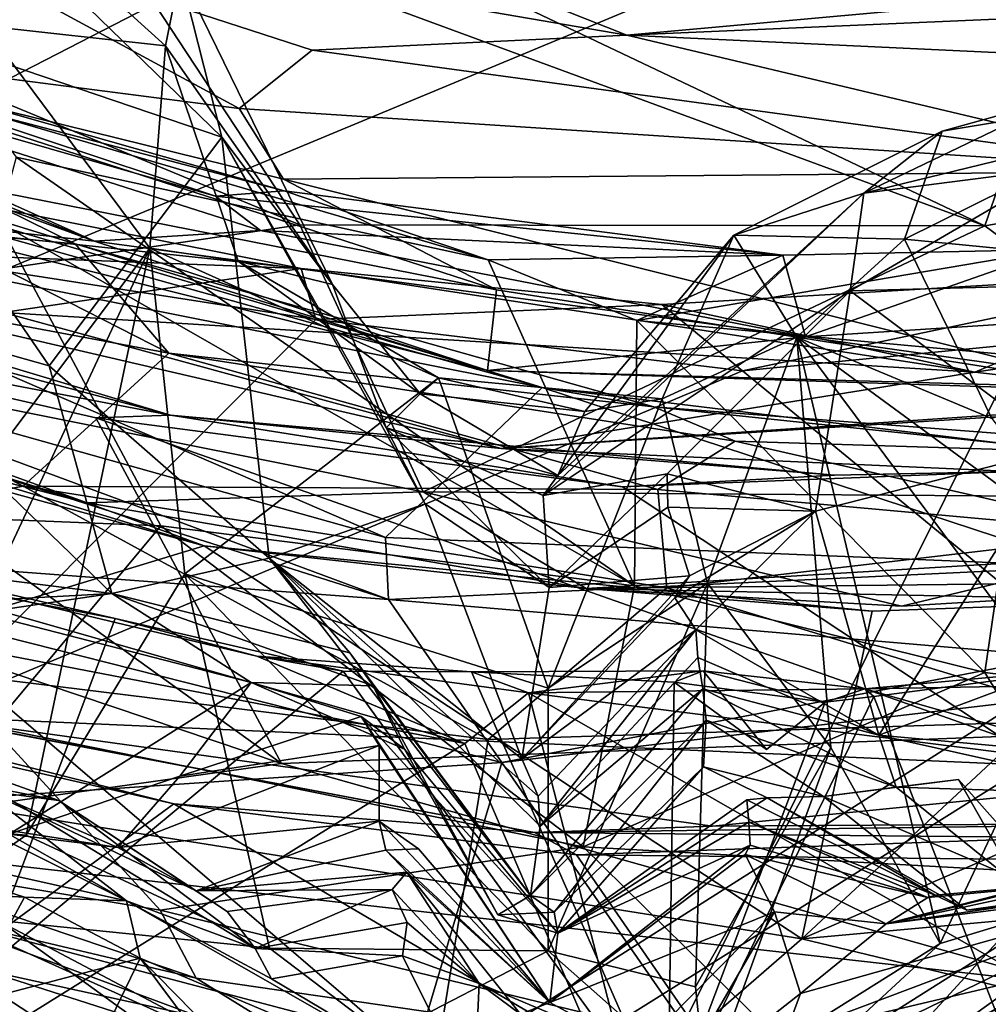
# Model space of a CAD drawing. Units: metres. Extents: x 22.64 to 26.33, y -0.08 to 3.72.
# Drawn here: x 24.16 to 24.49, y 0.44 to 0.78 of the extents above; entities that cross this region are included whole.
import ezdxf

# ---------------------------------------------------------------- set-up
doc = ezdxf.new("R2010")
doc.units = ezdxf.units.M

msp = doc.modelspace()

# ---------------------------------------------------------------- linework, layer by layer
at = {"layer": '1'}
for points in [[(23.28988, 1.2802, -1.60709), (25.02228, 1.71861, -1.5817), (24.35088, 0.36993, -1.57579)], [(24.35088, 0.36993, -1.57579), (25.02228, 1.71861, -1.5817), (24.55559, 0.42455, -1.55991)], [(25.83366, 1.39157, 32.9198), (23.49386, 0.41818, 32.92695), (24.19258, 0.34989, 32.92354)], [(24.76288, 1.07112, 32.91664), (23.49386, 0.41818, 32.92695), (25.83366, 1.39157, 32.9198)], [(24.24635, 0.25316, 32.9159), (25.83366, 1.39157, 32.9198), (24.19258, 0.34989, 32.92354)], [(25.83366, 1.39157, 32.9198), (24.24635, 0.25316, 32.9159), (24.45258, 0.25471, 32.91514)], [(24.45258, 0.25471, 32.91514), (24.75225, 0.25562, 32.91181), (25.83366, 1.39157, 32.9198)], [(24.12544, 0.44169, -1.58534), (23.28988, 1.2802, -1.60709), (24.35088, 0.36993, -1.57579)], [(24.09149, 1.26429, 32.91293), (23.49386, 0.41818, 32.92695), (24.25763, 1.21671, 32.91313)], [(23.49386, 0.41818, 32.92695), (24.76288, 1.07112, 32.91664), (24.25763, 1.21671, 32.91313)], [(24.14291, 0.77458, 13.82432), (24.11559, 0.84854, 13.67994), (24.20499, 0.76771, 13.76955)], [(24.20499, 0.76771, 13.76955), (24.11559, 0.84854, 13.67994), (24.21006, 0.79283, 13.66117)], [(24.11404, 0.84334, 13.57091), (24.07738, 0.78636, 13.27091), (24.22423, 0.73646, 13.38899)], [(24.11404, 0.84334, 13.57091), (24.22423, 0.73646, 13.38899), (24.21006, 0.79283, 13.66117)], [(24.21626, 0.82965, 20.39269), (24.10096, 0.81633, 19.23555), (24.36284, 0.77134, 19.56522)], [(24.21626, 0.82965, 20.39269), (24.36284, 0.77134, 19.56522), (24.49424, 0.78319, 19.93656)], [(23.86386, 0.82827, 15.73167), (24.01387, 0.77592, 14.66479), (24.18071, 0.70081, 14.85089)], [(23.86386, 0.82827, 15.73167), (24.18071, 0.70081, 14.85089), (23.89546, 0.80497, 16.02097)], [(24.25102, 0.70644, 22.28553), (24.02898, 0.79844, 22.25617), (24.17654, 0.81984, 22.16933)], [(24.25102, 0.70644, 22.28553), (24.17654, 0.81984, 22.16933), (24.48539, 0.70606, 22.27569)], [(24.17654, 0.81984, 22.16933), (24.30626, 0.79129, 22.17398), (24.48539, 0.70606, 22.27569)], [(24.10096, 0.81633, 19.23555), (24.05677, 0.76861, 17.69233), (24.23025, 0.74623, 18.42538)], [(24.10096, 0.81633, 19.23555), (24.23025, 0.74623, 18.42538), (24.2552, 0.76619, 19.03876)], [(24.10096, 0.81633, 19.23555), (24.2552, 0.76619, 19.03876), (24.36284, 0.77134, 19.56522)], [(24.48539, 0.70606, 22.27569), (24.30626, 0.79129, 22.17398), (24.52151, 0.81097, 22.13465)], [(24.48539, 0.70606, 22.27569), (24.52151, 0.81097, 22.13465), (24.71615, 0.74596, 22.27139)], [(23.89546, 0.80497, 16.02097), (24.18071, 0.70081, 14.85089), (24.10428, 0.70932, 16.21958)], [(23.98005, 0.79562, 6.9175), (24.07003, 0.73186, 6.79703), (24.17407, 0.69991, 6.87457)], [(24.15044, 0.7021, 6.96503), (23.98005, 0.79562, 6.9175), (24.17407, 0.69991, 6.87457)], [(24.01282, 0.67112, 22.35073), (24.02898, 0.79844, 22.25617), (24.25102, 0.70644, 22.28553)], [(24.20499, 0.76771, 13.76955), (24.21006, 0.79283, 13.66117), (24.26218, 0.68602, 13.71274)], [(24.21006, 0.79283, 13.66117), (24.22423, 0.73646, 13.38899), (24.26218, 0.68602, 13.71274)], [(24.07738, 0.78636, 13.27091), (24.08164, 0.6817, 12.96546), (24.16518, 0.65816, 12.956)], [(24.07738, 0.78636, 13.27091), (24.16518, 0.65816, 12.956), (24.22423, 0.73646, 13.38899)], [(24.68949, 0.7856, 19.45088), (24.36284, 0.77134, 19.56522), (24.55695, 0.76229, 19.34598)], [(24.49424, 0.78319, 19.93656), (24.36284, 0.77134, 19.56522), (24.68949, 0.7856, 19.45088)], [(24.01387, 0.77592, 14.66479), (24.04233, 0.77576, 14.41643), (24.22213, 0.71629, 14.41132)], [(24.01387, 0.77592, 14.66479), (24.22213, 0.71629, 14.41132), (24.23748, 0.70446, 14.50605)], [(24.18071, 0.70081, 14.85089), (24.01387, 0.77592, 14.66479), (24.23748, 0.70446, 14.50605)], [(24.24561, 0.7181, 14.30368), (24.04233, 0.77576, 14.41643), (24.14249, 0.74507, 14.2623)], [(24.04233, 0.77576, 14.41643), (24.24561, 0.7181, 14.30368), (24.22213, 0.71629, 14.41132)], [(24.08212, 0.5416, 13.98897), (24.14291, 0.77458, 13.82432), (24.19964, 0.69848, 13.82449)], [(24.19964, 0.69848, 13.82449), (24.14291, 0.77458, 13.82432), (24.20499, 0.76771, 13.76955)], [(24.05677, 0.76861, 17.69233), (24.0317, 0.74052, 16.64242), (24.31824, 0.68423, 17.24849)], [(24.24542, 0.72203, 17.87387), (24.05677, 0.76861, 17.69233), (24.31824, 0.68423, 17.24849)], [(24.05677, 0.76861, 17.69233), (24.24542, 0.72203, 17.87387), (24.23025, 0.74623, 18.42538)], [(24.36284, 0.77134, 19.56522), (24.2552, 0.76619, 19.03876), (24.55929, 0.72486, 18.47267)], [(24.36284, 0.77134, 19.56522), (24.55929, 0.72486, 18.47267), (24.55695, 0.76229, 19.34598)], [(24.19964, 0.69848, 13.82449), (24.20499, 0.76771, 13.76955), (24.22983, 0.69398, 13.79144)], [(24.22983, 0.69398, 13.79144), (24.20499, 0.76771, 13.76955), (24.26218, 0.68602, 13.71274)], [(24.2552, 0.76619, 19.03876), (24.23025, 0.74623, 18.42538), (24.55929, 0.72486, 18.47267)], [(24.45792, 0.70156, 13.81702), (24.56368, 0.75385, 13.69406), (24.61756, 0.68597, 13.78246)], [(24.47079, 0.73852, 13.73767), (24.56368, 0.75385, 13.69406), (24.45792, 0.70156, 13.81702)], [(24.47079, 0.73852, 13.73767), (24.51182, 0.74988, 13.64062), (24.56368, 0.75385, 13.69406)], [(24.47079, 0.73852, 13.73767), (24.44399, 0.71725, 13.42038), (24.51182, 0.74988, 13.64062)], [(24.51182, 0.74988, 13.64062), (24.44399, 0.71725, 13.42038), (24.55966, 0.74546, 13.51679)], [(24.14249, 0.74507, 14.2623), (24.1539, 0.72966, 14.21726), (24.31537, 0.69446, 14.22163)], [(24.24561, 0.7181, 14.30368), (24.14249, 0.74507, 14.2623), (24.31537, 0.69446, 14.22163)], [(24.23025, 0.74623, 18.42538), (24.24542, 0.72203, 17.87387), (24.55929, 0.72486, 18.47267)], [(24.55966, 0.74546, 13.51679), (24.44399, 0.71725, 13.42038), (24.51156, 0.72592, 13.37994)], [(24.61139, 0.61285, 22.35784), (24.48539, 0.70606, 22.27569), (24.71615, 0.74596, 22.27139)], [(24.0317, 0.74052, 16.64242), (24.10428, 0.70932, 16.21958), (24.3152, 0.65663, 16.18715)], [(24.0317, 0.74052, 16.64242), (24.3152, 0.65663, 16.18715), (24.31824, 0.68423, 17.24849)], [(24.47079, 0.73852, 13.73767), (24.39954, 0.70293, 13.73202), (24.44399, 0.71725, 13.42038)], [(24.45792, 0.70156, 13.81702), (24.39954, 0.70293, 13.73202), (24.47079, 0.73852, 13.73767)], [(24.22423, 0.73646, 13.38899), (24.16518, 0.65816, 12.956), (24.24048, 0.59239, 12.91659)], [(24.29382, 0.61099, 13.25893), (24.22423, 0.73646, 13.38899), (24.24048, 0.59239, 12.91659)], [(24.28053, 0.63704, 13.36483), (24.22423, 0.73646, 13.38899), (24.29382, 0.61099, 13.25893)], [(24.26218, 0.68602, 13.71274), (24.22423, 0.73646, 13.38899), (24.28053, 0.63704, 13.36483)], [(23.99549, 0.70187, 6.67663), (24.20615, 0.66259, 6.76365), (24.07003, 0.73186, 6.79703)], [(24.17407, 0.69991, 6.87457), (24.07003, 0.73186, 6.79703), (24.20615, 0.66259, 6.76365)], [(24.1539, 0.72966, 14.21726), (24.14781, 0.70732, 14.19979), (24.36551, 0.58293, 14.20779)], [(24.1539, 0.72966, 14.21726), (24.36551, 0.58293, 14.20779), (24.31537, 0.69446, 14.22163)], [(24.55929, 0.72486, 18.47267), (24.24542, 0.72203, 17.87387), (24.53194, 0.65052, 16.64415)], [(24.44399, 0.71725, 13.42038), (24.43934, 0.6839, 13.28496), (24.51156, 0.72592, 13.37994)], [(24.51156, 0.72592, 13.37994), (24.43934, 0.6839, 13.28496), (24.50791, 0.68568, 13.22616)], [(24.08911, 0.72384, 25.11866), (24.02304, 0.71591, 24.59393), (24.25141, 0.6915, 25.11217)], [(24.10879, 0.697, 25.16673), (24.08911, 0.72384, 25.11866), (24.25141, 0.6915, 25.11217)], [(24.24542, 0.72203, 17.87387), (24.31824, 0.68423, 17.24849), (24.53194, 0.65052, 16.64415)], [(24.22213, 0.71629, 14.41132), (24.24561, 0.7181, 14.30368), (24.41624, 0.69605, 14.25128)], [(24.24561, 0.7181, 14.30368), (24.31537, 0.69446, 14.22163), (24.41624, 0.69605, 14.25128)], [(24.02304, 0.71591, 24.59393), (24.14946, 0.67642, 24.39508), (24.25141, 0.6915, 25.11217)], [(24.23748, 0.70446, 14.50605), (24.22213, 0.71629, 14.41132), (24.41624, 0.69605, 14.25128)], [(24.33925, 0.62063, 13.43388), (24.33423, 0.61379, 13.35352), (24.44399, 0.71725, 13.42038)], [(24.33423, 0.61379, 13.35352), (24.43934, 0.6839, 13.28496), (24.44399, 0.71725, 13.42038)], [(24.39954, 0.70293, 13.73202), (24.33925, 0.62063, 13.43388), (24.44399, 0.71725, 13.42038)], [(24.04979, 0.66413, 7.15078), (24.01462, 0.71419, 7.07753), (24.28025, 0.59947, 7.1232)], [(24.01462, 0.71419, 7.07753), (24.15044, 0.7021, 6.96503), (24.33392, 0.65077, 6.96178)], [(24.28025, 0.59947, 7.1232), (24.01462, 0.71419, 7.07753), (24.33392, 0.65077, 6.96178)], [(23.99017, 0.70651, 23.60348), (23.95529, 0.70805, 23.25523), (24.20667, 0.64128, 23.3013)], [(24.20667, 0.64128, 23.3013), (23.95529, 0.70805, 23.25523), (24.03296, 0.67445, 23.24749)], [(24.10428, 0.70932, 16.21958), (24.18071, 0.70081, 14.85089), (24.3152, 0.65663, 16.18715)], [(23.99017, 0.70651, 23.60348), (24.20667, 0.64128, 23.3013), (24.31983, 0.62991, 23.45565)], [(24.14946, 0.67642, 24.39508), (23.99017, 0.70651, 23.60348), (24.31983, 0.62991, 23.45565)], [(24.29318, 0.61514, 22.34963), (24.01282, 0.67112, 22.35073), (24.25102, 0.70644, 22.28553)], [(24.14781, 0.70732, 14.19979), (24.082, 0.60831, 14.15826), (24.2034, 0.6034, 14.20344)], [(24.14781, 0.70732, 14.19979), (24.2034, 0.6034, 14.20344), (24.36551, 0.58293, 14.20779)], [(24.18071, 0.70081, 14.85089), (24.23748, 0.70446, 14.50605), (24.42407, 0.66812, 14.70569)], [(24.23748, 0.70446, 14.50605), (24.41624, 0.69605, 14.25128), (24.42407, 0.66812, 14.70569)], [(24.29318, 0.61514, 22.34963), (24.25102, 0.70644, 22.28553), (24.48539, 0.70606, 22.27569)], [(24.29318, 0.61514, 22.34963), (24.48539, 0.70606, 22.27569), (24.61139, 0.61285, 22.35784)], [(23.89253, 0.70099, 22.37492), (24.01282, 0.67112, 22.35073), (24.17815, 0.61132, 22.3941)], [(23.99429, 0.65822, 22.50998), (23.89253, 0.70099, 22.37492), (24.17815, 0.61132, 22.3941)], [(23.99549, 0.70187, 6.67663), (23.94385, 0.57605, 6.57851), (24.15631, 0.617, 6.66658)], [(23.99549, 0.70187, 6.67663), (24.15631, 0.617, 6.66658), (24.20615, 0.66259, 6.76365)], [(24.15044, 0.7021, 6.96503), (24.17407, 0.69991, 6.87457), (24.33392, 0.65077, 6.96178)], [(24.33925, 0.62063, 13.43388), (24.39954, 0.70293, 13.73202), (24.34846, 0.64258, 13.73396)], [(24.37494, 0.64689, 13.78136), (24.34846, 0.64258, 13.73396), (24.39954, 0.70293, 13.73202)], [(24.42107, 0.66799, 13.82677), (24.37494, 0.64689, 13.78136), (24.39954, 0.70293, 13.73202)], [(24.42107, 0.66799, 13.82677), (24.39954, 0.70293, 13.73202), (24.45792, 0.70156, 13.81702)], [(24.42107, 0.66799, 13.82677), (24.45792, 0.70156, 13.81702), (24.48776, 0.64014, 13.88401)], [(24.48776, 0.64014, 13.88401), (24.45792, 0.70156, 13.81702), (24.61756, 0.68597, 13.78246)], [(24.10754, 0.50167, 13.98553), (24.08212, 0.5416, 13.98897), (24.19964, 0.69848, 13.82449)], [(24.10754, 0.50167, 13.98553), (24.19964, 0.69848, 13.82449), (24.15727, 0.49754, 13.93113)], [(24.15727, 0.49754, 13.93113), (24.19964, 0.69848, 13.82449), (24.21157, 0.58702, 13.83963)], [(24.17407, 0.69991, 6.87457), (24.20615, 0.66259, 6.76365), (24.37212, 0.64416, 6.87295)], [(24.17407, 0.69991, 6.87457), (24.37212, 0.64416, 6.87295), (24.33392, 0.65077, 6.96178)], [(24.3152, 0.65663, 16.18715), (24.18071, 0.70081, 14.85089), (24.42407, 0.66812, 14.70569)], [(24.21157, 0.58702, 13.83963), (24.19964, 0.69848, 13.82449), (24.29844, 0.65405, 13.78111)], [(24.19964, 0.69848, 13.82449), (24.22983, 0.69398, 13.79144), (24.29844, 0.65405, 13.78111)], [(24.41624, 0.69605, 14.25128), (24.36625, 0.67375, 14.21062), (24.50946, 0.69805, 14.21333)], [(24.50946, 0.69805, 14.21333), (24.36625, 0.67375, 14.21062), (24.50117, 0.66123, 14.18845)], [(24.42407, 0.66812, 14.70569), (24.41624, 0.69605, 14.25128), (24.50946, 0.69805, 14.21333)], [(24.42407, 0.66812, 14.70569), (24.50946, 0.69805, 14.21333), (24.58127, 0.67822, 14.70127)], [(24.10879, 0.697, 25.16673), (24.25141, 0.6915, 25.11217), (24.25649, 0.67404, 25.16404)], [(24.12106, 0.53829, 25.19472), (24.10879, 0.697, 25.16673), (24.25649, 0.67404, 25.16404)], [(24.31537, 0.69446, 14.22163), (24.36625, 0.67375, 14.21062), (24.41624, 0.69605, 14.25128)], [(24.31537, 0.69446, 14.22163), (24.36551, 0.58293, 14.20779), (24.36625, 0.67375, 14.21062)], [(24.14946, 0.67642, 24.39508), (24.48193, 0.65602, 24.59815), (24.25141, 0.6915, 25.11217)], [(24.22983, 0.69398, 13.79144), (24.26218, 0.68602, 13.71274), (24.29214, 0.6486, 13.71338)], [(24.29844, 0.65405, 13.78111), (24.22983, 0.69398, 13.79144), (24.29214, 0.6486, 13.71338)], [(24.25141, 0.6915, 25.11217), (24.48193, 0.65602, 24.59815), (24.37481, 0.67915, 25.14189)], [(24.25649, 0.67404, 25.16404), (24.25141, 0.6915, 25.11217), (24.37481, 0.67915, 25.14189)], [(24.37481, 0.67915, 25.14189), (24.48193, 0.65602, 24.59815), (24.56324, 0.69034, 25.13475)], [(24.40251, 0.65648, 25.1692), (24.37481, 0.67915, 25.14189), (24.56324, 0.69034, 25.13475)], [(24.40251, 0.65648, 25.1692), (24.56324, 0.69034, 25.13475), (24.69753, 0.68507, 25.17309)], [(24.56324, 0.69034, 25.13475), (24.48193, 0.65602, 24.59815), (24.68971, 0.68705, 24.62206)], [(24.29214, 0.6486, 13.71338), (24.26218, 0.68602, 13.71274), (24.28053, 0.63704, 13.36483)], [(24.31824, 0.68423, 17.24849), (24.3152, 0.65663, 16.18715), (24.53194, 0.65052, 16.64415)], [(24.57044, 0.5185, 25.19124), (24.40251, 0.65648, 25.1692), (24.69753, 0.68507, 25.17309)], [(24.43934, 0.6839, 13.28496), (24.51141, 0.62991, 13.07028), (24.50791, 0.68568, 13.22616)], [(24.48193, 0.65602, 24.59815), (24.56476, 0.64657, 24.04185), (24.68971, 0.68705, 24.62206)], [(24.08164, 0.6817, 12.96546), (24.09493, 0.59186, 12.77174), (24.18659, 0.58028, 12.76846)], [(24.08164, 0.6817, 12.96546), (24.18659, 0.58028, 12.76846), (24.16518, 0.65816, 12.956)], [(24.43934, 0.6839, 13.28496), (24.33423, 0.61379, 13.35352), (24.37667, 0.6212, 13.21199)], [(24.37667, 0.6212, 13.21199), (24.42739, 0.60844, 13.09317), (24.43934, 0.6839, 13.28496)], [(24.43934, 0.6839, 13.28496), (24.42739, 0.60844, 13.09317), (24.51141, 0.62991, 13.07028)], [(24.25649, 0.67404, 25.16404), (24.37481, 0.67915, 25.14189), (24.40251, 0.65648, 25.1692)], [(24.42407, 0.66812, 14.70569), (24.58127, 0.67822, 14.70127), (24.56126, 0.64857, 15.77941)], [(24.03296, 0.67445, 23.24749), (23.88714, 0.64245, 23.23664), (24.24464, 0.52215, 23.23209)], [(24.03296, 0.67445, 23.24749), (24.18114, 0.6404, 23.25153), (24.20667, 0.64128, 23.3013)], [(24.03296, 0.67445, 23.24749), (24.24464, 0.52215, 23.23209), (24.18114, 0.6404, 23.25153)], [(24.12106, 0.53829, 25.19472), (24.25649, 0.67404, 25.16404), (24.40251, 0.65648, 25.1692)], [(24.14946, 0.67642, 24.39508), (24.31983, 0.62991, 23.45565), (24.48193, 0.65602, 24.59815)], [(24.17815, 0.61132, 22.3941), (24.01282, 0.67112, 22.35073), (24.29318, 0.61514, 22.34963)], [(24.36625, 0.67375, 14.21062), (24.36551, 0.58293, 14.20779), (24.48538, 0.55331, 14.17523)], [(24.50117, 0.66123, 14.18845), (24.36625, 0.67375, 14.21062), (24.48538, 0.55331, 14.17523)], [(24.56126, 0.64857, 15.77941), (24.3152, 0.65663, 16.18715), (24.42407, 0.66812, 14.70569)], [(24.39047, 0.58386, 13.83624), (24.37494, 0.64689, 13.78136), (24.42107, 0.66799, 13.82677)], [(24.43272, 0.5276, 13.92562), (24.39047, 0.58386, 13.83624), (24.42107, 0.66799, 13.82677)], [(24.43272, 0.5276, 13.92562), (24.42107, 0.66799, 13.82677), (24.4701, 0.4605, 14.00178)], [(24.4701, 0.4605, 14.00178), (24.42107, 0.66799, 13.82677), (24.511, 0.54728, 13.96178)], [(24.511, 0.54728, 13.96178), (24.42107, 0.66799, 13.82677), (24.52517, 0.5916, 13.93425)], [(24.42107, 0.66799, 13.82677), (24.48776, 0.64014, 13.88401), (24.52517, 0.5916, 13.93425)], [(24.28131, 0.57823, 7.32952), (24.04979, 0.66413, 7.15078), (24.28025, 0.59947, 7.1232)], [(24.07211, 0.64449, 7.33902), (24.04979, 0.66413, 7.15078), (24.28131, 0.57823, 7.32952)], [(24.00476, 0.66121, 22.54132), (23.99429, 0.65822, 22.50998), (24.21823, 0.59664, 22.55321)], [(23.99768, 0.52964, 22.60908), (24.00476, 0.66121, 22.54132), (24.21823, 0.59664, 22.55321)], [(24.20615, 0.66259, 6.76365), (24.15631, 0.617, 6.66658), (24.3735, 0.61588, 6.75749)], [(24.37212, 0.64416, 6.87295), (24.20615, 0.66259, 6.76365), (24.39995, 0.63245, 6.81825)], [(24.20615, 0.66259, 6.76365), (24.3735, 0.61588, 6.75749), (24.39995, 0.63245, 6.81825)], [(24.48538, 0.55331, 14.17523), (24.56642, 0.54338, 14.13521), (24.50117, 0.66123, 14.18845)], [(23.99429, 0.65822, 22.50998), (24.17815, 0.61132, 22.3941), (24.21823, 0.59664, 22.55321)], [(24.24048, 0.59239, 12.91659), (24.16518, 0.65816, 12.956), (24.18659, 0.58028, 12.76846)], [(24.12106, 0.53829, 25.19472), (24.40251, 0.65648, 25.1692), (24.57044, 0.5185, 25.19124)], [(24.33599, 0.54784, 13.82381), (24.21157, 0.58702, 13.83963), (24.29844, 0.65405, 13.78111)], [(24.29844, 0.65405, 13.78111), (24.29214, 0.6486, 13.71338), (24.34846, 0.64258, 13.73396)], [(24.37494, 0.64689, 13.78136), (24.33599, 0.54784, 13.82381), (24.29844, 0.65405, 13.78111)], [(24.29844, 0.65405, 13.78111), (24.34846, 0.64258, 13.73396), (24.37494, 0.64689, 13.78136)], [(24.3152, 0.65663, 16.18715), (24.56126, 0.64857, 15.77941), (24.53194, 0.65052, 16.64415)], [(24.31983, 0.62991, 23.45565), (24.56476, 0.64657, 24.04185), (24.48193, 0.65602, 24.59815)], [(24.31983, 0.62991, 23.45565), (24.495, 0.62202, 23.25551), (24.7265, 0.65592, 23.28943)], [(24.56476, 0.64657, 24.04185), (24.31983, 0.62991, 23.45565), (24.7265, 0.65592, 23.28943)], [(24.28025, 0.59947, 7.1232), (24.33392, 0.65077, 6.96178), (24.52037, 0.58956, 7.07637)], [(24.33392, 0.65077, 6.96178), (24.37212, 0.64416, 6.87295), (24.4946, 0.63129, 6.94155)], [(24.52037, 0.58956, 7.07637), (24.33392, 0.65077, 6.96178), (24.4946, 0.63129, 6.94155)], [(24.29214, 0.6486, 13.71338), (24.28053, 0.63704, 13.36483), (24.33925, 0.62063, 13.43388)], [(24.34846, 0.64258, 13.73396), (24.29214, 0.6486, 13.71338), (24.33925, 0.62063, 13.43388)], [(24.02357, 0.59746, 7.38138), (24.07211, 0.64449, 7.33902), (24.28131, 0.57823, 7.32952)], [(24.33599, 0.54784, 13.82381), (24.37494, 0.64689, 13.78136), (24.39047, 0.58386, 13.83624)], [(24.37212, 0.64416, 6.87295), (24.39995, 0.63245, 6.81825), (24.60875, 0.6259, 6.84648)], [(24.37212, 0.64416, 6.87295), (24.60875, 0.6259, 6.84648), (24.4946, 0.63129, 6.94155)], [(23.88714, 0.64245, 23.23664), (24.06577, 0.49702, 23.19803), (24.24464, 0.52215, 23.23209)], [(24.18114, 0.6404, 23.25153), (24.36135, 0.61684, 23.25428), (24.20667, 0.64128, 23.3013)], [(24.18114, 0.6404, 23.25153), (24.24464, 0.52215, 23.23209), (24.49064, 0.53132, 23.24188)], [(24.18114, 0.6404, 23.25153), (24.49064, 0.53132, 23.24188), (24.36135, 0.61684, 23.25428)], [(24.31983, 0.62991, 23.45565), (24.20667, 0.64128, 23.3013), (24.43398, 0.62079, 23.25873)], [(24.20667, 0.64128, 23.3013), (24.36135, 0.61684, 23.25428), (24.43398, 0.62079, 23.25873)], [(24.33925, 0.62063, 13.43388), (24.28053, 0.63704, 13.36483), (24.33423, 0.61379, 13.35352)], [(24.33423, 0.61379, 13.35352), (24.28053, 0.63704, 13.36483), (24.33631, 0.58234, 13.16616)], [(24.28053, 0.63704, 13.36483), (24.29382, 0.61099, 13.25893), (24.33631, 0.58234, 13.16616)], [(24.3735, 0.61588, 6.75749), (24.53752, 0.60104, 6.75943), (24.39995, 0.63245, 6.81825)], [(24.39995, 0.63245, 6.81825), (24.53752, 0.60104, 6.75943), (24.60875, 0.6259, 6.84648)], [(24.31983, 0.62991, 23.45565), (24.43398, 0.62079, 23.25873), (24.495, 0.62202, 23.25551)], [(24.42739, 0.60844, 13.09317), (24.44908, 0.53183, 12.77326), (24.51141, 0.62991, 13.07028)], [(24.51141, 0.62991, 13.07028), (24.44908, 0.53183, 12.77326), (24.57468, 0.57868, 12.92464)], [(24.33423, 0.61379, 13.35352), (24.33631, 0.58234, 13.16616), (24.37667, 0.6212, 13.21199)], [(24.33631, 0.58234, 13.16616), (24.37694, 0.60981, 13.13296), (24.37667, 0.6212, 13.21199)], [(24.36135, 0.61684, 23.25428), (24.495, 0.62202, 23.25551), (24.43398, 0.62079, 23.25873)], [(24.36135, 0.61684, 23.25428), (24.49064, 0.53132, 23.24188), (24.495, 0.62202, 23.25551)], [(24.37694, 0.60981, 13.13296), (24.42739, 0.60844, 13.09317), (24.37667, 0.6212, 13.21199)], [(24.15631, 0.617, 6.66658), (23.94385, 0.57605, 6.57851), (24.31541, 0.53033, 6.6284)], [(24.15631, 0.617, 6.66658), (24.31541, 0.53033, 6.6284), (24.37653, 0.58224, 6.70076)], [(24.3735, 0.61588, 6.75749), (24.15631, 0.617, 6.66658), (24.37653, 0.58224, 6.70076)], [(24.17815, 0.61132, 22.3941), (24.29318, 0.61514, 22.34963), (24.34892, 0.58201, 22.42815)], [(24.34892, 0.58201, 22.42815), (24.29318, 0.61514, 22.34963), (24.45691, 0.57596, 22.40804)], [(24.45691, 0.57596, 22.40804), (24.29318, 0.61514, 22.34963), (24.61139, 0.61285, 22.35784)], [(24.3735, 0.61588, 6.75749), (24.37653, 0.58224, 6.70076), (24.53752, 0.60104, 6.75943)], [(24.21823, 0.59664, 22.55321), (24.17815, 0.61132, 22.3941), (24.34892, 0.58201, 22.42815)], [(24.29382, 0.61099, 13.25893), (24.24048, 0.59239, 12.91659), (24.32689, 0.52376, 12.94921)], [(24.29382, 0.61099, 13.25893), (24.32689, 0.52376, 12.94921), (24.33631, 0.58234, 13.16616)], [(24.45691, 0.57596, 22.40804), (24.61139, 0.61285, 22.35784), (24.60639, 0.58486, 22.41293)], [(24.03406, 0.60702, 26.12413), (24.07275, 0.5937, 26.08423), (24.18783, 0.57171, 26.07655)], [(24.06929, 0.57486, 26.14951), (24.03406, 0.60702, 26.12413), (24.30746, 0.52898, 26.15517)], [(24.03406, 0.60702, 26.12413), (24.18783, 0.57171, 26.07655), (24.23624, 0.55885, 26.10622)], [(24.30746, 0.52898, 26.15517), (24.03406, 0.60702, 26.12413), (24.23624, 0.55885, 26.10622)], [(24.082, 0.60831, 14.15826), (24.14585, 0.53456, 14.16227), (24.2034, 0.6034, 14.20344)], [(24.37694, 0.60981, 13.13296), (24.33631, 0.58234, 13.16616), (24.38434, 0.58639, 13.00318)], [(24.37694, 0.60981, 13.13296), (24.38434, 0.58639, 13.00318), (24.42739, 0.60844, 13.09317)], [(24.38434, 0.58639, 13.00318), (24.37934, 0.57877, 12.94563), (24.42739, 0.60844, 13.09317)], [(24.37934, 0.57877, 12.94563), (24.38652, 0.56786, 12.90896), (24.42739, 0.60844, 13.09317)], [(24.42739, 0.60844, 13.09317), (24.38652, 0.56786, 12.90896), (24.44908, 0.53183, 12.77326)], [(24.2034, 0.6034, 14.20344), (24.14585, 0.53456, 14.16227), (24.34798, 0.49365, 14.17919)], [(24.2034, 0.6034, 14.20344), (24.34798, 0.49365, 14.17919), (24.36551, 0.58293, 14.20779)], [(24.54704, 0.57793, 22.56376), (24.34892, 0.58201, 22.42815), (24.67693, 0.60177, 22.53772)], [(24.67693, 0.60177, 22.53772), (24.34892, 0.58201, 22.42815), (24.60639, 0.58486, 22.41293)], [(24.37653, 0.58224, 6.70076), (24.52494, 0.53705, 6.65938), (24.53752, 0.60104, 6.75943)], [(24.42277, 0.4621, 22.60866), (23.99768, 0.52964, 22.60908), (24.21823, 0.59664, 22.55321)], [(24.09417, 0.50734, 7.41916), (24.02357, 0.59746, 7.38138), (24.32007, 0.52251, 7.37651)], [(24.02357, 0.59746, 7.38138), (24.28131, 0.57823, 7.32952), (24.32007, 0.52251, 7.37651)], [(24.44684, 0.57426, 22.55877), (24.21823, 0.59664, 22.55321), (24.34892, 0.58201, 22.42815)], [(24.21823, 0.59664, 22.55321), (24.44684, 0.57426, 22.55877), (24.42277, 0.4621, 22.60866)], [(24.28131, 0.57823, 7.32952), (24.28025, 0.59947, 7.1232), (24.52037, 0.58956, 7.07637)], [(24.18783, 0.57171, 26.07655), (24.07275, 0.5937, 26.08423), (24.14261, 0.45154, 25.98327)], [(24.42277, 0.4621, 22.60866), (24.54704, 0.57793, 22.56376), (24.73194, 0.59584, 22.56831)], [(24.42277, 0.4621, 22.60866), (24.73194, 0.59584, 22.56831), (24.85452, 0.50146, 22.6187)], [(24.09493, 0.59186, 12.77174), (24.10944, 0.57606, 12.69904), (24.18659, 0.58028, 12.76846)], [(24.24048, 0.59239, 12.91659), (24.18659, 0.58028, 12.76846), (24.26808, 0.56002, 12.83118)], [(24.26808, 0.56002, 12.83118), (24.3299, 0.47694, 12.71012), (24.24048, 0.59239, 12.91659)], [(24.24048, 0.59239, 12.91659), (24.3299, 0.47694, 12.71012), (24.33325, 0.50063, 12.82812)], [(24.32689, 0.52376, 12.94921), (24.24048, 0.59239, 12.91659), (24.33249, 0.51095, 12.89003)], [(24.33249, 0.51095, 12.89003), (24.24048, 0.59239, 12.91659), (24.33325, 0.50063, 12.82812)], [(24.2406, 0.4589, 13.88987), (24.15727, 0.49754, 13.93113), (24.21157, 0.58702, 13.83963)], [(24.33594, 0.45803, 13.85571), (24.2406, 0.4589, 13.88987), (24.21157, 0.58702, 13.83963)], [(24.33599, 0.54784, 13.82381), (24.33594, 0.45803, 13.85571), (24.21157, 0.58702, 13.83963)], [(24.51038, 0.55871, 7.34557), (24.28131, 0.57823, 7.32952), (24.52037, 0.58956, 7.07637)], [(24.33631, 0.58234, 13.16616), (24.32689, 0.52376, 12.94921), (24.38434, 0.58639, 13.00318)], [(24.38434, 0.58639, 13.00318), (24.32689, 0.52376, 12.94921), (24.37934, 0.57877, 12.94563)], [(24.33599, 0.54784, 13.82381), (24.39047, 0.58386, 13.83624), (24.33594, 0.45803, 13.85571)], [(24.38635, 0.44564, 13.89553), (24.33594, 0.45803, 13.85571), (24.39047, 0.58386, 13.83624)], [(24.36551, 0.58293, 14.20779), (24.34798, 0.49365, 14.17919), (24.48538, 0.55331, 14.17523)], [(24.34892, 0.58201, 22.42815), (24.45691, 0.57596, 22.40804), (24.60639, 0.58486, 22.41293)], [(24.38635, 0.44564, 13.89553), (24.39047, 0.58386, 13.83624), (24.43272, 0.5276, 13.92562)], [(24.18659, 0.58028, 12.76846), (24.10944, 0.57606, 12.69904), (24.14169, 0.57371, 12.6991)], [(24.14169, 0.57371, 12.6991), (24.23428, 0.54986, 12.58538), (24.18659, 0.58028, 12.76846)], [(24.18659, 0.58028, 12.76846), (24.23428, 0.54986, 12.58538), (24.27608, 0.54874, 12.72957)], [(24.26808, 0.56002, 12.83118), (24.18659, 0.58028, 12.76846), (24.27608, 0.54874, 12.72957)], [(24.37653, 0.58224, 6.70076), (24.31541, 0.53033, 6.6284), (24.52494, 0.53705, 6.65938)], [(24.44684, 0.57426, 22.55877), (24.34892, 0.58201, 22.42815), (24.54704, 0.57793, 22.56376)], [(24.32007, 0.52251, 7.37651), (24.28131, 0.57823, 7.32952), (24.51038, 0.55871, 7.34557)], [(24.37934, 0.57877, 12.94563), (24.32689, 0.52376, 12.94921), (24.38652, 0.56786, 12.90896)], [(24.42277, 0.4621, 22.60866), (24.44684, 0.57426, 22.55877), (24.54704, 0.57793, 22.56376)], [(24.57468, 0.57868, 12.92464), (24.44908, 0.53183, 12.77326), (24.60744, 0.51747, 12.7978)], [(23.94385, 0.57605, 6.57851), (24.13802, 0.40664, 6.52639), (24.2929, 0.39166, 6.5561)], [(23.94385, 0.57605, 6.57851), (24.2929, 0.39166, 6.5561), (24.31541, 0.53033, 6.6284)], [(24.09494, 0.39686, 26.20408), (24.06929, 0.57486, 26.14951), (24.30746, 0.52898, 26.15517)], [(24.15145, 0.49794, 12.63165), (24.23428, 0.54986, 12.58538), (24.14169, 0.57371, 12.6991)], [(24.26576, 0.55371, 26.077), (24.18783, 0.57171, 26.07655), (24.14261, 0.45154, 25.98327)], [(24.18783, 0.57171, 26.07655), (24.26576, 0.55371, 26.077), (24.23624, 0.55885, 26.10622)], [(24.32689, 0.52376, 12.94921), (24.33249, 0.51095, 12.89003), (24.38652, 0.56786, 12.90896)], [(24.33249, 0.51095, 12.89003), (24.33325, 0.50063, 12.82812), (24.38652, 0.56786, 12.90896)], [(24.38652, 0.56786, 12.90896), (24.33325, 0.50063, 12.82812), (24.38714, 0.55838, 12.83599)], [(24.38652, 0.56786, 12.90896), (24.38714, 0.55838, 12.83599), (24.44908, 0.53183, 12.77326)], [(24.20788, 0.50835, 25.35572), (24.05453, 0.54331, 25.35412), (23.98964, 0.56346, 25.23736)], [(23.98964, 0.56346, 25.23736), (24.12106, 0.53829, 25.19472), (24.33132, 0.49856, 25.2404)], [(24.20788, 0.50835, 25.35572), (23.98964, 0.56346, 25.23736), (24.33132, 0.49856, 25.2404)], [(24.26808, 0.56002, 12.83118), (24.27608, 0.54874, 12.72957), (24.3299, 0.47694, 12.71012)], [(24.32007, 0.52251, 7.37651), (24.51038, 0.55871, 7.34557), (24.65802, 0.56229, 7.3524)], [(24.41372, 0.38748, 7.45766), (24.32007, 0.52251, 7.37651), (24.65802, 0.56229, 7.3524)], [(24.41372, 0.38748, 7.45766), (24.65802, 0.56229, 7.3524), (24.68355, 0.4778, 7.40814)], [(24.30746, 0.52898, 26.15517), (24.23624, 0.55885, 26.10622), (24.32925, 0.54635, 26.14219)], [(24.23624, 0.55885, 26.10622), (24.26576, 0.55371, 26.077), (24.30972, 0.55352, 26.08416)], [(24.23624, 0.55885, 26.10622), (24.30972, 0.55352, 26.08416), (24.32925, 0.54635, 26.14219)], [(24.33325, 0.50063, 12.82812), (24.38892, 0.54768, 12.75279), (24.38714, 0.55838, 12.83599)], [(24.44908, 0.53183, 12.77326), (24.38714, 0.55838, 12.83599), (24.38892, 0.54768, 12.75279)], [(24.37692, 0.40034, 25.96705), (24.26576, 0.55371, 26.077), (24.14261, 0.45154, 25.98327)], [(24.30972, 0.55352, 26.08416), (24.26576, 0.55371, 26.077), (24.37692, 0.40034, 25.96705)], [(24.32925, 0.54635, 26.14219), (24.30972, 0.55352, 26.08416), (24.38904, 0.55385, 26.10505)], [(24.38904, 0.55385, 26.10505), (24.30972, 0.55352, 26.08416), (24.37907, 0.54997, 26.07389)], [(24.37907, 0.54997, 26.07389), (24.30972, 0.55352, 26.08416), (24.37692, 0.40034, 25.96705)], [(24.32925, 0.54635, 26.14219), (24.38904, 0.55385, 26.10505), (24.44428, 0.54762, 26.13014)], [(24.34798, 0.49365, 14.17919), (24.52779, 0.4836, 14.11435), (24.48538, 0.55331, 14.17523)], [(24.41066, 0.52687, 26.08425), (24.38904, 0.55385, 26.10505), (24.37907, 0.54997, 26.07389)], [(24.43071, 0.54315, 26.07769), (24.38904, 0.55385, 26.10505), (24.41066, 0.52687, 26.08425)], [(24.38904, 0.55385, 26.10505), (24.43071, 0.54315, 26.07769), (24.44428, 0.54762, 26.13014)], [(24.44428, 0.54762, 26.13014), (24.44736, 0.54502, 26.08162), (24.52058, 0.55467, 26.08088)], [(24.44428, 0.54762, 26.13014), (24.52058, 0.55467, 26.08088), (24.5882, 0.55022, 26.13974)], [(24.44736, 0.54502, 26.08162), (24.49764, 0.41534, 25.98119), (24.52058, 0.55467, 26.08088)], [(24.48538, 0.55331, 14.17523), (24.52779, 0.4836, 14.11435), (24.56642, 0.54338, 14.13521)], [(24.15145, 0.49794, 12.63165), (24.2099, 0.51779, 12.57564), (24.23428, 0.54986, 12.58538)], [(24.23428, 0.54986, 12.58538), (24.2099, 0.51779, 12.57564), (24.27201, 0.53825, 12.55667)], [(24.23428, 0.54986, 12.58538), (24.27201, 0.53825, 12.55667), (24.28677, 0.52698, 12.60952)], [(24.27608, 0.54874, 12.72957), (24.23428, 0.54986, 12.58538), (24.28677, 0.52698, 12.60952)], [(24.37907, 0.54997, 26.07389), (24.37692, 0.40034, 25.96705), (24.43071, 0.54315, 26.07769)], [(24.43071, 0.54315, 26.07769), (24.41066, 0.52687, 26.08425), (24.37907, 0.54997, 26.07389)], [(24.5446, 0.51914, 26.15745), (24.44428, 0.54762, 26.13014), (24.5882, 0.55022, 26.13974)], [(24.27608, 0.54874, 12.72957), (24.28677, 0.52698, 12.60952), (24.31873, 0.47032, 12.64712)], [(24.3299, 0.47694, 12.71012), (24.27608, 0.54874, 12.72957), (24.31873, 0.47032, 12.64712)], [(24.37373, 0.37471, 26.20083), (24.30746, 0.52898, 26.15517), (24.32925, 0.54635, 26.14219)], [(24.5446, 0.51914, 26.15745), (24.32925, 0.54635, 26.14219), (24.44428, 0.54762, 26.13014)], [(24.37373, 0.37471, 26.20083), (24.32925, 0.54635, 26.14219), (24.65007, 0.36258, 26.21399)], [(24.32925, 0.54635, 26.14219), (24.5446, 0.51914, 26.15745), (24.65007, 0.36258, 26.21399)], [(24.33325, 0.50063, 12.82812), (24.3299, 0.47694, 12.71012), (24.38892, 0.54768, 12.75279)], [(24.38892, 0.54768, 12.75279), (24.3299, 0.47694, 12.71012), (24.39005, 0.53695, 12.68847)], [(24.38892, 0.54768, 12.75279), (24.39005, 0.53695, 12.68847), (24.45499, 0.51398, 12.65814)], [(24.38892, 0.54768, 12.75279), (24.45499, 0.51398, 12.65814), (24.44908, 0.53183, 12.77326)], [(24.44428, 0.54762, 26.13014), (24.43071, 0.54315, 26.07769), (24.44736, 0.54502, 26.08162)], [(24.4701, 0.4605, 14.00178), (24.511, 0.54728, 13.96178), (24.57902, 0.49347, 14.02918)], [(24.10259, 0.43113, 25.43399), (24.05453, 0.54331, 25.35412), (24.20788, 0.50835, 25.35572)], [(24.44736, 0.54502, 26.08162), (24.37692, 0.40034, 25.96705), (24.49764, 0.41534, 25.98119)], [(24.43071, 0.54315, 26.07769), (24.37692, 0.40034, 25.96705), (24.44736, 0.54502, 26.08162)], [(24.08139, 0.53764, 11.9744), (24.12331, 0.50934, 11.77349), (24.19165, 0.47507, 11.58161)], [(24.12916, 0.52346, 12.13178), (24.08139, 0.53764, 11.9744), (24.19165, 0.47507, 11.58161)], [(24.33132, 0.49856, 25.2404), (24.12106, 0.53829, 25.19472), (24.39214, 0.50068, 25.20894)], [(24.39214, 0.50068, 25.20894), (24.12106, 0.53829, 25.19472), (24.57044, 0.5185, 25.19124)], [(24.2099, 0.51779, 12.57564), (24.27811, 0.52833, 12.46174), (24.27201, 0.53825, 12.55667)], [(24.27201, 0.53825, 12.55667), (24.3365, 0.44036, 12.33237), (24.33924, 0.46408, 12.60015)], [(24.27201, 0.53825, 12.55667), (24.27811, 0.52833, 12.46174), (24.3365, 0.44036, 12.33237)], [(24.28677, 0.52698, 12.60952), (24.27201, 0.53825, 12.55667), (24.33924, 0.46408, 12.60015)], [(24.31541, 0.53033, 6.6284), (24.2929, 0.39166, 6.5561), (24.52494, 0.53705, 6.65938)], [(24.52494, 0.53705, 6.65938), (24.2929, 0.39166, 6.5561), (24.78782, 0.47786, 6.60136)], [(24.3299, 0.47694, 12.71012), (24.33797, 0.47123, 12.66144), (24.39005, 0.53695, 12.68847)], [(24.33797, 0.47123, 12.66144), (24.38908, 0.52098, 12.63247), (24.39005, 0.53695, 12.68847)], [(24.39005, 0.53695, 12.68847), (24.38908, 0.52098, 12.63247), (24.4302, 0.51083, 12.59087)], [(24.4302, 0.51083, 12.59087), (24.45499, 0.51398, 12.65814), (24.39005, 0.53695, 12.68847)], [(24.14585, 0.53456, 14.16227), (24.09332, 0.49023, 14.06671), (24.20319, 0.47197, 14.12451)], [(24.20319, 0.47197, 14.12451), (24.34798, 0.49365, 14.17919), (24.14585, 0.53456, 14.16227)], [(24.03784, 0.45164, 22.6597), (23.99768, 0.52964, 22.60908), (24.32835, 0.38007, 22.6798)], [(24.32835, 0.38007, 22.6798), (23.99768, 0.52964, 22.60908), (24.42277, 0.4621, 22.60866)], [(24.49064, 0.53132, 23.24188), (24.24464, 0.52215, 23.23209), (24.51194, 0.44676, 23.2061)], [(24.44908, 0.53183, 12.77326), (24.45499, 0.51398, 12.65814), (24.54062, 0.5114, 12.69505)], [(24.44908, 0.53183, 12.77326), (24.54062, 0.5114, 12.69505), (24.60744, 0.51747, 12.7978)], [(24.37373, 0.37471, 26.20083), (24.09494, 0.39686, 26.20408), (24.30746, 0.52898, 26.15517)], [(24.2099, 0.51779, 12.57564), (24.18865, 0.49337, 12.48399), (24.27811, 0.52833, 12.46174)], [(24.27811, 0.52833, 12.46174), (24.18865, 0.49337, 12.48399), (24.27817, 0.50239, 12.34472)], [(24.27811, 0.52833, 12.46174), (24.27817, 0.50239, 12.34472), (24.3365, 0.44036, 12.33237)], [(24.33924, 0.46408, 12.60015), (24.31873, 0.47032, 12.64712), (24.28677, 0.52698, 12.60952)], [(24.38635, 0.44564, 13.89553), (24.43272, 0.5276, 13.92562), (24.38997, 0.41027, 13.96694)], [(24.38997, 0.41027, 13.96694), (24.43272, 0.5276, 13.92562), (24.4701, 0.4605, 14.00178)], [(24.0646, 0.5232, 12.41508), (24.12916, 0.52346, 12.13178), (24.16849, 0.5094, 12.2517)], [(24.13812, 0.51544, 12.42363), (24.0646, 0.5232, 12.41508), (24.16849, 0.5094, 12.2517)], [(24.09417, 0.50734, 7.41916), (24.32007, 0.52251, 7.37651), (24.27644, 0.37567, 7.48596)], [(24.12916, 0.52346, 12.13178), (24.19165, 0.47507, 11.58161), (24.2357, 0.45879, 11.98366)], [(24.16849, 0.5094, 12.2517), (24.12916, 0.52346, 12.13178), (24.2357, 0.45879, 11.98366)], [(24.27644, 0.37567, 7.48596), (24.32007, 0.52251, 7.37651), (24.41372, 0.38748, 7.45766)], [(24.06577, 0.49702, 23.19803), (24.51194, 0.44676, 23.2061), (24.24464, 0.52215, 23.23209)], [(24.33797, 0.47123, 12.66144), (24.33924, 0.46408, 12.60015), (24.38908, 0.52098, 12.63247)], [(24.38908, 0.52098, 12.63247), (24.33924, 0.46408, 12.60015), (24.41091, 0.51033, 12.53068)], [(24.38908, 0.52098, 12.63247), (24.41091, 0.51033, 12.53068), (24.4302, 0.51083, 12.59087)], [(24.15145, 0.49794, 12.63165), (24.18865, 0.49337, 12.48399), (24.2099, 0.51779, 12.57564)], [(24.59187, 0.50194, 25.24464), (24.39214, 0.50068, 25.20894), (24.57044, 0.5185, 25.19124)], [(24.4302, 0.51083, 12.59087), (24.47637, 0.51667, 12.62135), (24.45499, 0.51398, 12.65814)], [(24.47637, 0.51667, 12.62135), (24.4302, 0.51083, 12.59087), (24.51297, 0.47532, 12.59535)], [(24.47637, 0.51667, 12.62135), (24.49703, 0.48029, 12.6302), (24.45499, 0.51398, 12.65814)], [(24.49703, 0.48029, 12.6302), (24.47637, 0.51667, 12.62135), (24.51297, 0.47532, 12.59535)], [(24.11428, 0.50504, 12.64791), (24.13812, 0.51544, 12.42363), (24.18865, 0.49337, 12.48399)], [(24.13812, 0.51544, 12.42363), (24.16849, 0.5094, 12.2517), (24.21545, 0.47856, 12.28761)], [(24.13812, 0.51544, 12.42363), (24.21545, 0.47856, 12.28761), (24.18865, 0.49337, 12.48399)], [(24.54062, 0.5114, 12.69505), (24.45499, 0.51398, 12.65814), (24.49703, 0.48029, 12.6302)], [(24.09015, 0.49773, 11.54228), (24.19165, 0.47507, 11.58161), (24.12331, 0.50934, 11.77349)], [(24.16849, 0.5094, 12.2517), (24.2357, 0.45879, 11.98366), (24.22615, 0.4715, 12.19169)], [(24.16849, 0.5094, 12.2517), (24.22615, 0.4715, 12.19169), (24.21545, 0.47856, 12.28761)], [(24.33924, 0.46408, 12.60015), (24.40393, 0.50963, 12.46328), (24.41091, 0.51033, 12.53068)], [(24.33924, 0.46408, 12.60015), (24.40457, 0.50204, 12.40108), (24.40393, 0.50963, 12.46328)], [(24.41091, 0.51033, 12.53068), (24.40393, 0.50963, 12.46328), (24.46838, 0.4771, 12.42821)], [(24.40393, 0.50963, 12.46328), (24.40457, 0.50204, 12.40108), (24.46838, 0.4771, 12.42821)], [(24.4302, 0.51083, 12.59087), (24.41091, 0.51033, 12.53068), (24.47922, 0.47187, 12.5591)], [(24.41091, 0.51033, 12.53068), (24.46838, 0.4771, 12.42821), (24.47922, 0.47187, 12.5591)], [(24.4302, 0.51083, 12.59087), (24.47922, 0.47187, 12.5591), (24.51297, 0.47532, 12.59535)], [(24.57236, 0.49324, 12.32695), (24.45163, 0.46722, 11.98935), (24.62557, 0.51205, 12.2811)], [(24.62557, 0.51205, 12.2811), (24.45163, 0.46722, 11.98935), (24.57865, 0.49877, 12.00189)], [(24.18728, 0.3526, 7.56076), (24.09417, 0.50734, 7.41916), (24.27644, 0.37567, 7.48596)], [(24.10028, 0.47414, 7.52978), (24.09417, 0.50734, 7.41916), (24.18728, 0.3526, 7.56076)], [(24.10259, 0.43113, 25.43399), (24.20788, 0.50835, 25.35572), (24.41929, 0.38422, 25.44656)], [(24.34565, 0.49088, 25.36265), (24.20788, 0.50835, 25.35572), (24.33132, 0.49856, 25.2404)], [(24.41929, 0.38422, 25.44656), (24.20788, 0.50835, 25.35572), (24.34565, 0.49088, 25.36265)], [(24.11428, 0.50504, 12.64791), (24.18865, 0.49337, 12.48399), (24.15145, 0.49794, 12.63165)], [(24.18865, 0.49337, 12.48399), (24.21545, 0.47856, 12.28761), (24.27817, 0.50239, 12.34472)], [(24.27817, 0.50239, 12.34472), (24.21545, 0.47856, 12.28761), (24.28044, 0.4925, 12.26199)], [(24.27817, 0.50239, 12.34472), (24.28044, 0.4925, 12.26199), (24.29154, 0.49296, 12.34006)], [(24.27817, 0.50239, 12.34472), (24.29154, 0.49296, 12.34006), (24.3365, 0.44036, 12.33237)], [(24.10754, 0.50167, 13.98553), (24.15727, 0.49754, 13.93113), (24.11974, 0.47127, 14.01313)], [(24.51136, 0.4968, 25.34054), (24.33132, 0.49856, 25.2404), (24.59187, 0.50194, 25.24464)], [(24.33132, 0.49856, 25.2404), (24.39214, 0.50068, 25.20894), (24.59187, 0.50194, 25.24464)], [(24.33924, 0.46408, 12.60015), (24.40509, 0.49417, 12.28411), (24.40457, 0.50204, 12.40108)], [(24.40457, 0.50204, 12.40108), (24.40509, 0.49417, 12.28411), (24.46587, 0.47626, 12.29291)], [(24.40457, 0.50204, 12.40108), (24.46587, 0.47626, 12.29291), (24.46838, 0.4771, 12.42821)], [(24.67216, 0.40195, 22.67139), (24.42277, 0.4621, 22.60866), (24.85452, 0.50146, 22.6187)], [(24.45163, 0.46722, 11.98935), (24.55286, 0.48009, 11.74519), (24.57865, 0.49877, 12.00189)], [(24.06577, 0.49702, 23.19803), (23.93182, 0.47308, 23.14057), (24.28106, 0.35673, 23.10594)], [(24.06577, 0.49702, 23.19803), (24.28106, 0.35673, 23.10594), (24.51194, 0.44676, 23.2061)], [(24.09015, 0.49773, 11.54228), (24.11027, 0.47894, 11.45811), (24.15671, 0.47636, 11.4579)], [(24.19165, 0.47507, 11.58161), (24.09015, 0.49773, 11.54228), (24.15671, 0.47636, 11.4579)], [(24.11974, 0.47127, 14.01313), (24.15727, 0.49754, 13.93113), (24.2406, 0.4589, 13.88987)], [(24.34565, 0.49088, 25.36265), (24.33132, 0.49856, 25.2404), (24.51136, 0.4968, 25.34054)], [(24.34565, 0.49088, 25.36265), (24.51136, 0.4968, 25.34054), (24.51543, 0.48919, 25.36667)], [(24.34798, 0.49365, 14.17919), (24.20319, 0.47197, 14.12451), (24.42446, 0.41835, 14.06875)], [(24.28044, 0.4925, 12.26199), (24.21545, 0.47856, 12.28761), (24.28759, 0.48491, 12.22476)], [(24.29154, 0.49296, 12.34006), (24.28044, 0.4925, 12.26199), (24.3365, 0.44036, 12.33237)], [(24.28044, 0.4925, 12.26199), (24.28759, 0.48491, 12.22476), (24.3365, 0.44036, 12.33237)], [(24.33924, 0.46408, 12.60015), (24.3365, 0.44036, 12.33237), (24.40509, 0.49417, 12.28411)], [(24.40509, 0.49417, 12.28411), (24.3365, 0.44036, 12.33237), (24.40335, 0.49103, 12.21552)], [(24.34798, 0.49365, 14.17919), (24.42446, 0.41835, 14.06875), (24.52779, 0.4836, 14.11435)], [(24.40509, 0.49417, 12.28411), (24.40335, 0.49103, 12.21552), (24.46587, 0.47626, 12.29291)], [(24.42446, 0.41835, 14.06875), (24.4701, 0.4605, 14.00178), (24.57902, 0.49347, 14.02918)], [(24.42446, 0.41835, 14.06875), (24.57902, 0.49347, 14.02918), (24.52779, 0.4836, 14.11435)], [(24.59776, 0.48867, 12.60362), (24.45163, 0.46722, 11.98935), (24.57236, 0.49324, 12.32695)], [(24.20319, 0.47197, 14.12451), (24.09332, 0.49023, 14.06671), (24.21547, 0.44869, 14.08723)], [(24.21547, 0.44869, 14.08723), (24.09332, 0.49023, 14.06671), (24.11974, 0.47127, 14.01313)], [(24.40335, 0.49103, 12.21552), (24.3365, 0.44036, 12.33237), (24.41345, 0.47136, 12.01798)], [(24.41929, 0.38422, 25.44656), (24.34565, 0.49088, 25.36265), (24.51543, 0.48919, 25.36667)], [(24.45163, 0.46722, 11.98935), (24.40335, 0.49103, 12.21552), (24.41345, 0.47136, 12.01798)], [(24.40335, 0.49103, 12.21552), (24.45163, 0.46722, 11.98935), (24.46587, 0.47626, 12.29291)], [(24.41929, 0.38422, 25.44656), (24.51543, 0.48919, 25.36667), (24.50553, 0.38309, 25.45021)], [(24.46587, 0.47626, 12.29291), (24.45163, 0.46722, 11.98935), (24.59776, 0.48867, 12.60362)], [(24.46838, 0.4771, 12.42821), (24.46587, 0.47626, 12.29291), (24.59776, 0.48867, 12.60362)], [(24.47922, 0.47187, 12.5591), (24.46838, 0.4771, 12.42821), (24.59776, 0.48867, 12.60362)], [(24.47922, 0.47187, 12.5591), (24.59776, 0.48867, 12.60362), (24.51297, 0.47532, 12.59535)], [(24.21545, 0.47856, 12.28761), (24.28258, 0.47897, 12.16278), (24.28759, 0.48491, 12.22476)], [(24.28759, 0.48491, 12.22476), (24.28258, 0.47897, 12.16278), (24.31239, 0.44687, 12.04812)], [(24.32644, 0.43632, 12.22117), (24.28759, 0.48491, 12.22476), (24.31239, 0.44687, 12.04812)], [(24.3365, 0.44036, 12.33237), (24.28759, 0.48491, 12.22476), (24.32644, 0.43632, 12.22117)], [(24.11027, 0.47894, 11.45811), (24.13689, 0.43992, 11.43306), (24.15671, 0.47636, 11.4579)], [(24.21545, 0.47856, 12.28761), (24.22615, 0.4715, 12.19169), (24.28258, 0.47897, 12.16278)], [(24.22615, 0.4715, 12.19169), (24.2357, 0.45879, 11.98366), (24.28258, 0.47897, 12.16278)], [(24.2357, 0.45879, 11.98366), (24.28774, 0.46766, 12.05707), (24.28258, 0.47897, 12.16278)], [(24.28258, 0.47897, 12.16278), (24.28774, 0.46766, 12.05707), (24.31239, 0.44687, 12.04812)], [(24.55286, 0.48009, 11.74519), (24.41697, 0.42897, 11.65165), (24.51118, 0.45122, 11.45357)], [(24.42234, 0.44346, 11.78814), (24.41697, 0.42897, 11.65165), (24.55286, 0.48009, 11.74519)], [(24.45163, 0.46722, 11.98935), (24.42234, 0.44346, 11.78814), (24.55286, 0.48009, 11.74519)], [(24.15671, 0.47636, 11.4579), (24.13689, 0.43992, 11.43306), (24.19637, 0.45553, 11.38496)], [(24.15671, 0.47636, 11.4579), (24.19637, 0.45553, 11.38496), (24.19165, 0.47507, 11.58161)], [(24.2929, 0.39166, 6.5561), (24.6109, 0.35897, 6.55336), (24.78782, 0.47786, 6.60136)], [(24.3299, 0.47694, 12.71012), (24.31873, 0.47032, 12.64712), (24.33797, 0.47123, 12.66144)], [(24.56426, 0.34276, 7.51245), (24.41372, 0.38748, 7.45766), (24.68355, 0.4778, 7.40814)], [(23.93182, 0.47308, 23.14057), (24.02981, 0.40724, 23.09746), (24.28106, 0.35673, 23.10594)], [(24.1452, 0.39722, 7.60296), (24.10028, 0.47414, 7.52978), (24.18728, 0.3526, 7.56076)], [(24.24122, 0.44842, 11.73702), (24.19165, 0.47507, 11.58161), (24.31055, 0.40722, 11.67264)], [(24.19165, 0.47507, 11.58161), (24.19637, 0.45553, 11.38496), (24.31055, 0.40722, 11.67264)], [(24.19165, 0.47507, 11.58161), (24.24122, 0.44842, 11.73702), (24.2357, 0.45879, 11.98366)], [(24.20319, 0.47197, 14.12451), (24.21547, 0.44869, 14.08723), (24.42446, 0.41835, 14.06875)], [(24.21547, 0.44869, 14.08723), (24.11974, 0.47127, 14.01313), (24.26739, 0.41657, 14.02048)], [(24.11974, 0.47127, 14.01313), (24.2406, 0.4589, 13.88987), (24.27999, 0.42903, 13.91685)], [(24.26739, 0.41657, 14.02048), (24.11974, 0.47127, 14.01313), (24.27999, 0.42903, 13.91685)], [(24.33797, 0.47123, 12.66144), (24.31873, 0.47032, 12.64712), (24.33924, 0.46408, 12.60015)], [(24.3365, 0.44036, 12.33237), (24.36664, 0.42404, 12.01086), (24.41345, 0.47136, 12.01798)], [(24.36664, 0.42404, 12.01086), (24.37618, 0.40714, 11.78473), (24.41345, 0.47136, 12.01798)], [(24.41345, 0.47136, 12.01798), (24.37618, 0.40714, 11.78473), (24.42234, 0.44346, 11.78814)], [(24.41345, 0.47136, 12.01798), (24.42234, 0.44346, 11.78814), (24.45163, 0.46722, 11.98935)], [(24.28774, 0.46766, 12.05707), (24.2357, 0.45879, 11.98366), (24.28612, 0.45631, 11.87138)], [(24.28774, 0.46766, 12.05707), (24.28612, 0.45631, 11.87138), (24.31239, 0.44687, 12.04812)], [(24.32835, 0.38007, 22.6798), (24.42277, 0.4621, 22.60866), (24.67216, 0.40195, 22.67139)], [(24.2357, 0.45879, 11.98366), (24.24122, 0.44842, 11.73702), (24.28612, 0.45631, 11.87138)], [(24.27999, 0.42903, 13.91685), (24.2406, 0.4589, 13.88987), (24.33594, 0.45803, 13.85571)], [(24.42446, 0.41835, 14.06875), (24.38997, 0.41027, 13.96694), (24.4701, 0.4605, 14.00178)], [(24.13689, 0.43992, 11.43306), (24.15675, 0.37356, 11.39652), (24.19637, 0.45553, 11.38496)], [(24.19637, 0.45553, 11.38496), (24.15675, 0.37356, 11.39652), (24.23258, 0.40687, 11.31504)], [(24.31055, 0.40722, 11.67264), (24.19637, 0.45553, 11.38496), (24.2747, 0.3757, 11.26771)], [(24.19637, 0.45553, 11.38496), (24.23258, 0.40687, 11.31504), (24.2747, 0.3757, 11.26771)], [(24.24122, 0.44842, 11.73702), (24.31055, 0.40722, 11.67264), (24.28612, 0.45631, 11.87138)], [(24.27999, 0.42903, 13.91685), (24.33594, 0.45803, 13.85571), (24.38997, 0.41027, 13.96694)], [(24.31239, 0.44687, 12.04812), (24.28612, 0.45631, 11.87138), (24.31055, 0.40722, 11.67264)], [(24.38997, 0.41027, 13.96694), (24.33594, 0.45803, 13.85571), (24.38635, 0.44564, 13.89553)], [(24.17325, 0.34447, 22.76004), (23.98627, 0.3852, 22.77791), (24.03784, 0.45164, 22.6597)], [(24.32835, 0.38007, 22.6798), (24.17325, 0.34447, 22.76004), (24.03784, 0.45164, 22.6597)], [(24.12817, 0.37478, 25.88715), (24.29997, 0.40109, 25.96326), (24.14261, 0.45154, 25.98327)], [(24.14261, 0.45154, 25.98327), (24.29997, 0.40109, 25.96326), (24.37692, 0.40034, 25.96705)], [(24.42446, 0.41835, 14.06875), (24.21547, 0.44869, 14.08723), (24.26739, 0.41657, 14.02048)], [(24.41697, 0.42897, 11.65165), (24.41209, 0.39256, 11.34552), (24.51118, 0.45122, 11.45357)], [(24.51118, 0.45122, 11.45357), (24.41209, 0.39256, 11.34552), (24.45364, 0.40836, 11.37587)], [(24.51118, 0.45122, 11.45357), (24.45364, 0.40836, 11.37587), (24.61154, 0.33496, 11.39013)], [(24.51194, 0.44676, 23.2061), (24.28106, 0.35673, 23.10594), (24.63395, 0.41194, 23.17096)], [(24.31239, 0.44687, 12.04812), (24.31055, 0.40722, 11.67264), (24.36664, 0.42404, 12.01086)], [(24.31239, 0.44687, 12.04812), (24.36664, 0.42404, 12.01086), (24.32644, 0.43632, 12.22117)], [(24.16355, 0.37799, -1.58447), (24.11935, 0.3745, -1.56694), (24.12544, 0.44169, -1.58534)], [(24.16355, 0.37799, -1.58447), (24.12544, 0.44169, -1.58534), (24.24566, 0.37058, -1.58596)], [(24.35088, 0.36993, -1.57579), (24.24566, 0.37058, -1.58596), (24.12544, 0.44169, -1.58534)], [(24.42234, 0.44346, 11.78814), (24.37618, 0.40714, 11.78473), (24.41697, 0.42897, 11.65165)], [(24.13689, 0.43992, 11.43306), (24.09856, 0.39026, 11.42619), (24.15675, 0.37356, 11.39652)], [(24.3365, 0.44036, 12.33237), (24.32644, 0.43632, 12.22117), (24.36664, 0.42404, 12.01086)]]:
    msp.add_3dface(points, dxfattribs=at)

doc.saveas('drawing.dxf')
